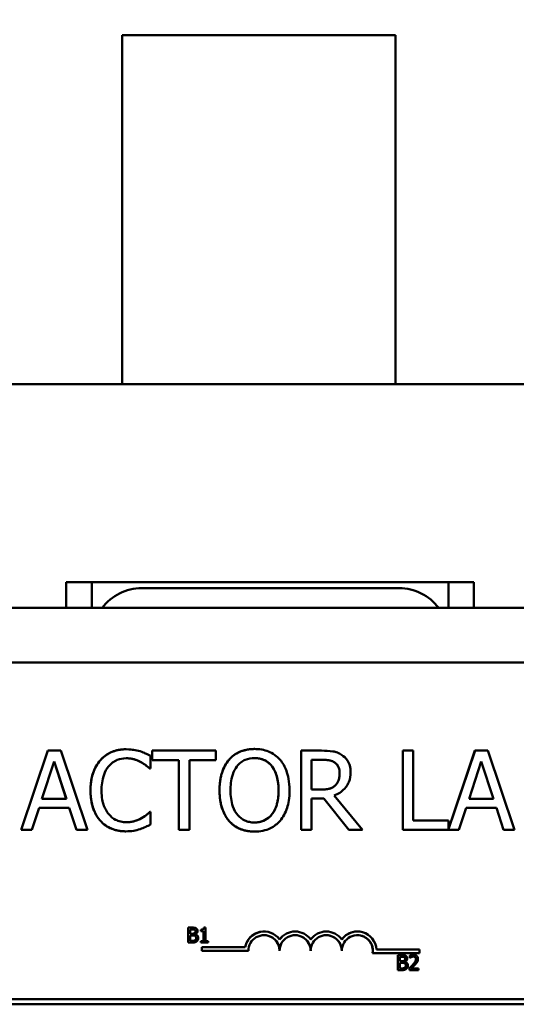
# Model space of a CAD drawing. Units: inches. Extents: x 0.7 to 28.7, y 0.3 to 22.3.
# Drawn here: x 4.4 to 5.6, y 18.1 to 20.6 of the extents above; entities that cross this region are included whole.
import ezdxf

# ---------------------------------------------------------------- set-up
doc = ezdxf.new("R2010")
doc.units = ezdxf.units.IN
doc.header["$LTSCALE"] = 1.333333
doc.header["$MEASUREMENT"] = 0
doc.layers.add('Dimension (ANSI)', color=7, linetype='Continuous', lineweight=25)
doc.layers.add('Visible (ANSI)', color=7, linetype='Continuous', lineweight=50)
doc.styles.add('Note Text (ANSI)', font='tahoma.ttf')
doc.dimstyles.new('Default (ANSI)', dxfattribs={"dimscale": 1.333333, "dimtxt": 0.12, "dimasz": 0.098425, "dimexe": 0.125, "dimexo": 0.0625, "dimgap": 0.031496, "dimtad": 0, "dimtih": 1, "dimtoh": 1, "dimrnd": 1e-08, "dimzin": 0, "dimdsep": 46, "dimtxsty": 'Note Text (ANSI)', "dimcen": 0.09, "dimdle": 0.393701, "dimclrd": 256, "dimclre": 256, "dimclrt": 256, "dimadec": 0, "dimazin": 1, "dimtfac": 1, "dimtofl": 0, "dimtmove": 0, "dimatfit": 3, "dimfxl": 1, "dimtolj": 1, "dimtzin": 4, "dimlwd": -1, "dimlwe": -1, "dimarcsym": 0})

# ---------------------------------------------------------------- blocks, each defined once
blk = doc.blocks.new('*D10')
at = {"layer": 'Defpoints', "color": 0, "transparency": 16777216}
for p in [(7.8468, 21.3049), (2.1218, 19.5201), (7.8468, 19.5201)]:
    blk.add_point(p, dxfattribs=at)
at = {"layer": 'Dimension (ANSI)', "transparency": 16777216}
for p, q in [((2.1218, 19.6035), (2.1218, 21.4716)), ((7.8468, 19.6035), (7.8468, 21.4716)), ((2.253, 21.3049), (4.7417, 21.3049)), ((7.7156, 21.3049), (5.2269, 21.3049))]:
    blk.add_line(p, q, dxfattribs=at)
for points in [[(2.253, 21.3268), (2.253, 21.283), (2.1218, 21.3049)], [(7.7156, 21.3268), (7.7156, 21.283), (7.8468, 21.3049)]]:
    blk.add_solid(points, dxfattribs=at)
at = {"layer": 'Dimension (ANSI)', "transparency": 16777216, "insert": (4.7837, 21.3882), "char_height": 0.16, "attachment_point": 1, "style": 'Note Text (ANSI)'}
blk.add_mtext('\\A1;5.73', dxfattribs=at)

msp = doc.modelspace()

# ---------------------------------------------------------------- linework, layer by layer
at = {"layer": 'Visible (ANSI)'}
for p, q in [((4.6285, 19.6451), (4.6285, 20.5251)), ((4.6285, 20.5251), (4.6286, 20.5251)), ((4.6286, 19.6451), (4.6286, 20.5251)), ((4.6286, 20.5251), (5.3186, 20.5251)), ((5.3186, 20.5251), (5.3186, 19.6451)), ((4.2168, 19.6451), (5.7868, 19.6451)), ((4.4868, 19.0801), (4.4868, 19.1451)), ((4.4868, 19.1451), (4.4871, 19.1451)), ((4.4871, 19.1451), (4.5521, 19.1451)), ((4.4871, 19.0801), (4.4871, 19.1451)), ((4.5521, 19.1451), (4.553, 19.1451)), ((4.5521, 19.0801), (4.5521, 19.1451)), ((4.553, 19.1451), (4.6781, 19.1451)), ((4.6781, 19.1451), (5.3281, 19.1451)), ((5.3281, 19.1301), (4.6781, 19.1301)), ((5.3281, 19.1451), (5.453, 19.1451)), ((5.453, 19.1451), (5.5171, 19.1451)), ((5.453, 19.1451), (5.453, 19.0801)), ((5.5171, 19.1451), (5.5171, 19.0801)), ((2.5832, 19.0801), (7.3932, 19.0801)), ((6.61, 18.9429), (3.415, 18.9429)), ((4.3735, 18.5201), (4.441, 18.7201)), ((4.441, 18.7201), (4.3736, 18.5201)), ((4.4737, 18.7201), (4.441, 18.7201)), ((4.441, 18.7201), (4.441, 18.7201)), ((4.5412, 18.5201), (4.4737, 18.7201)), ((4.6387, 18.7236), (4.6387, 18.7236)), ((4.7005, 18.6747), (4.7005, 18.7068)), ((4.8656, 18.7201), (4.7048, 18.7201)), ((4.7048, 18.7201), (4.7048, 18.6964)), ((4.7048, 18.7201), (4.7048, 18.7201)), ((4.7048, 18.6964), (4.7048, 18.7201)), ((4.8656, 18.6964), (4.8656, 18.7201)), ((4.9628, 18.7243), (4.9629, 18.7243)), ((5.1321, 18.7201), (5.0805, 18.7201)), ((5.0805, 18.7201), (5.0805, 18.7201)), ((5.0805, 18.7201), (5.0805, 18.5201)), ((5.0805, 18.5201), (5.0805, 18.7201)), ((5.3637, 18.7201), (5.3371, 18.7201)), ((5.3371, 18.7201), (5.3371, 18.7201)), ((5.3371, 18.7201), (5.3371, 18.5201)), ((5.3371, 18.5201), (5.3371, 18.7201)), ((5.3637, 18.5437), (5.3637, 18.7201)), ((5.5198, 18.7201), (5.453, 18.522)), ((5.453, 18.5221), (5.5197, 18.7201)), ((5.5197, 18.7201), (5.5198, 18.7201)), ((5.5525, 18.7201), (5.5198, 18.7201)), ((5.6199, 18.5201), (5.5525, 18.7201)), ((4.4259, 18.5987), (4.4567, 18.6928)), ((4.4567, 18.6928), (4.4877, 18.5987)), ((4.4876, 18.5987), (4.4567, 18.6928)), ((4.7048, 18.6964), (4.7719, 18.6964)), ((4.7048, 18.6964), (4.7048, 18.6964)), ((4.7719, 18.6964), (4.7719, 18.5201)), ((4.7719, 18.5201), (4.7719, 18.6964)), ((4.7985, 18.5201), (4.7985, 18.6964)), ((4.7985, 18.6964), (4.8656, 18.6964)), ((4.8985, 18.6972), (4.8985, 18.6972)), ((5.1071, 18.6971), (5.1335, 18.6971)), ((5.1071, 18.6219), (5.1071, 18.6971)), ((5.5047, 18.5987), (5.5355, 18.6928)), ((5.5355, 18.6928), (5.5664, 18.5987)), ((5.5664, 18.5987), (5.5355, 18.6928)), ((4.6983, 18.6747), (4.6984, 18.6747)), ((4.6984, 18.6747), (4.7005, 18.6747)), ((5.1666, 18.6322), (5.1666, 18.6322)), ((5.1305, 18.6219), (5.1071, 18.6219)), ((5.2353, 18.5201), (5.1642, 18.6071)), ((4.4877, 18.5987), (4.4259, 18.5987)), ((5.1071, 18.5201), (5.1071, 18.5997)), ((5.1071, 18.5997), (5.1376, 18.5997)), ((5.1376, 18.5997), (5.2008, 18.5201)), ((5.2008, 18.5201), (5.1376, 18.5997)), ((5.5664, 18.5987), (5.5047, 18.5987)), ((4.4005, 18.5201), (4.4186, 18.576)), ((4.4186, 18.576), (4.495, 18.576)), ((4.5131, 18.5201), (4.4949, 18.576)), ((4.495, 18.576), (4.5131, 18.5201)), ((4.7005, 18.5655), (4.6985, 18.5655)), ((4.6985, 18.5655), (4.6985, 18.5655)), ((4.7005, 18.5337), (4.7005, 18.5655)), ((5.4792, 18.5201), (5.4974, 18.576)), ((5.4974, 18.576), (5.5737, 18.576)), ((5.5737, 18.576), (5.5919, 18.5201)), ((5.5918, 18.5201), (5.5737, 18.576)), ((4.6773, 18.5494), (4.6773, 18.5494)), ((5.453, 18.5437), (5.3637, 18.5437)), ((5.453, 18.522), (5.453, 18.5437)), ((4.3735, 18.5201), (4.3736, 18.5201)), ((4.3736, 18.5201), (4.4005, 18.5201)), ((4.5131, 18.5201), (4.5412, 18.5201)), ((4.5131, 18.5201), (4.5131, 18.5201)), ((4.6382, 18.5165), (4.6382, 18.5165)), ((4.7719, 18.5201), (4.7985, 18.5201)), ((4.7719, 18.5201), (4.7719, 18.5201)), ((4.9628, 18.5159), (4.9629, 18.5159)), ((5.0805, 18.5201), (5.0805, 18.5201)), ((5.0805, 18.5201), (5.1071, 18.5201)), ((5.2008, 18.5201), (5.2008, 18.5201)), ((5.2008, 18.5201), (5.2353, 18.5201)), ((5.3371, 18.5201), (5.3371, 18.5201)), ((5.3371, 18.5201), (5.4792, 18.5201)), ((5.5918, 18.5201), (5.5919, 18.5201)), ((5.5919, 18.5201), (5.6199, 18.5201)), ((4.7951, 18.2359), (4.7951, 18.2736)), ((4.7951, 18.2736), (4.7951, 18.2359)), ((4.7951, 18.2736), (4.7951, 18.2736)), ((4.8051, 18.2736), (4.7951, 18.2736)), ((4.8001, 18.2583), (4.8001, 18.2693)), ((4.8001, 18.2693), (4.8049, 18.2693)), ((4.8117, 18.2683), (4.8118, 18.2683)), ((4.8275, 18.265), (4.8275, 18.2684)), ((4.8275, 18.2684), (4.8275, 18.265)), ((4.8275, 18.2684), (4.8275, 18.2684)), ((4.8275, 18.265), (4.8344, 18.265)), ((4.8275, 18.265), (4.8275, 18.265)), ((4.8344, 18.2397), (4.8344, 18.265)), ((4.8344, 18.265), (4.8344, 18.2397)), ((4.8353, 18.2737), (4.8353, 18.2737)), ((4.8392, 18.2737), (4.8353, 18.2737)), ((4.8392, 18.2397), (4.8392, 18.2737)), ((4.9869, 18.2638), (4.9869, 18.2638)), ((5.0654, 18.2638), (5.0655, 18.2638)), ((5.144, 18.2638), (5.144, 18.2638)), ((5.2225, 18.2638), (5.2226, 18.2638)), ((4.7951, 18.2359), (4.8059, 18.2359)), ((4.7951, 18.2359), (4.7951, 18.2359)), ((4.8058, 18.2583), (4.8001, 18.2583)), ((4.8001, 18.2401), (4.8001, 18.2541)), ((4.8001, 18.2541), (4.8058, 18.2541)), ((4.8042, 18.2401), (4.8001, 18.2401)), ((4.8127, 18.2417), (4.8127, 18.2417)), ((4.8136, 18.2568), (4.8136, 18.257)), ((4.8275, 18.2359), (4.8275, 18.2397)), ((4.8275, 18.2397), (4.8275, 18.2359)), ((4.8275, 18.2397), (4.8275, 18.2397)), ((4.8344, 18.2397), (4.8275, 18.2397)), ((4.8275, 18.2359), (4.8275, 18.2359)), ((4.8275, 18.2359), (4.8459, 18.2359)), ((4.8459, 18.2397), (4.8392, 18.2397)), ((4.8459, 18.2359), (4.8459, 18.2397)), ((4.8298, 18.2153), (4.8298, 18.2245)), ((4.8298, 18.2245), (4.8299, 18.2245)), ((4.8298, 18.2153), (4.8299, 18.2153)), ((4.8299, 18.2245), (4.8299, 18.2153)), ((4.9393, 18.2245), (4.8299, 18.2245)), ((4.8299, 18.2153), (4.9477, 18.2153)), ((5.0262, 18.2153), (5.0262, 18.2153)), ((5.1047, 18.2153), (5.1047, 18.2153)), ((5.1833, 18.2153), (5.1833, 18.2153)), ((5.2613, 18.2093), (5.2614, 18.2093)), ((5.2614, 18.2093), (5.3796, 18.2093)), ((5.3796, 18.2186), (5.2709, 18.2186)), ((5.3796, 18.2093), (5.3796, 18.2186)), ((5.3246, 18.1665), (5.3246, 18.2042)), ((5.3246, 18.2042), (5.3246, 18.1665)), ((5.3246, 18.2042), (5.3246, 18.2042)), ((5.3346, 18.2042), (5.3246, 18.2042)), ((5.3296, 18.1888), (5.3296, 18.1999)), ((5.3296, 18.1999), (5.3344, 18.1999)), ((5.3353, 18.1888), (5.3296, 18.1888)), ((5.3296, 18.1707), (5.3296, 18.1847)), ((5.3296, 18.1847), (5.3353, 18.1847)), ((5.3412, 18.1989), (5.3413, 18.1989)), ((5.3431, 18.1874), (5.3431, 18.1876)), ((5.3549, 18.1973), (5.3549, 18.2027)), ((5.3549, 18.2027), (5.3549, 18.1973)), ((5.3549, 18.2027), (5.3549, 18.2027)), ((5.3549, 18.1973), (5.3552, 18.1973)), ((5.3549, 18.1973), (5.3549, 18.1973)), ((5.3645, 18.2049), (5.3645, 18.2049)), ((5.3246, 18.1665), (5.3354, 18.1665)), ((5.3246, 18.1665), (5.3246, 18.1665)), ((5.3337, 18.1707), (5.3296, 18.1707)), ((5.3422, 18.1723), (5.3422, 18.1723)), ((5.3541, 18.1665), (5.3541, 18.1718)), ((5.3541, 18.1718), (5.3541, 18.1665)), ((5.3541, 18.1718), (5.3541, 18.1718)), ((5.3541, 18.1665), (5.3541, 18.1665)), ((5.3541, 18.1665), (5.3773, 18.1665)), ((5.3773, 18.1708), (5.3588, 18.1708)), ((5.3773, 18.1665), (5.3773, 18.1708)), ((3.415, 18.0929), (6.61, 18.0929)), ((2.5832, 18.0801), (7.3932, 18.0801))]:
    msp.add_line(p, q, dxfattribs=at)
for centre, major_axis, ratio, start_param, end_param in [((4.678, 19.0051), (0.0884, 0.0884), 0.999022, 0.784909, 1.712204), ((5.328, 19.0051), (0.0884, 0.0884), 0.999022, 6.140799, 7.068094), ((4.9869, 18.2153), (-0.0285, 0.0393), 1, 4.712389, 7.035103), ((4.9869, 18.2153), (0.0092, 0.0476), 1, 0.191563, 1.570796), ((5.0654, 18.2153), (0.0285, 0.0393), 1, 0.62783, 1.570796), ((5.0655, 18.2153), (-0.0285, 0.0393), 1, 4.712389, 6.599351), ((5.144, 18.2153), (0.0285, 0.0393), 1, 0.62783, 1.570796), ((5.144, 18.2153), (-0.0285, 0.0393), 1, 4.712389, 6.599351), ((5.2226, 18.2153), (-0.0033, 0.0484), 1, 4.712389, 7.158687), ((5.2225, 18.2153), (0.0285, 0.0393), 1, 0.62783, 1.570796), ((4.9869, 18.2153), (0, 0.0393), 1, 4.712389, 7.853982), ((4.9869, 18.2153), (0, 0.0393), 1, 4.712389, 6.282812), ((5.0655, 18.2153), (0, 0.0393), 1, 4.712389, 7.853982), ((5.0654, 18.2153), (0, 0.0393), 1, 4.712389, 6.282812), ((5.144, 18.2153), (0, 0.0393), 1, 4.712389, 7.853982), ((5.144, 18.2153), (0, 0.0393), 1, 4.712389, 6.282812), ((5.2226, 18.2153), (0, 0.0393), 1, 4.560539, 7.853982), ((5.2225, 18.2153), (0.0059, 0.0388), 1, 4.712389, 6.434662)]:
    msp.add_ellipse(centre, major_axis=major_axis, ratio=ratio, start_param=start_param, end_param=end_param, dxfattribs=at)
for points, degree, knots in [([(4.6387, 18.7236), (4.6317, 18.7236), (4.6246, 18.723), (4.6113, 18.7202), (4.6051, 18.7181), (4.5893, 18.7106), (4.5809, 18.7041), (4.5737, 18.6961)], 3, [-0.186672, -0.186672, -0.186672, -0.186672, -0.1328505, -0.1328505, -0.082314, -0.082314, 0, 0, 0, 0]), ([(4.6739, 18.7185), (4.6686, 18.7201), (4.6631, 18.7213), (4.6548, 18.7226), (4.6483, 18.7236), (4.6387, 18.7236)], 3, [-0.2162864, -0.2162864, -0.2162864, -0.2162864, -0.0731049, -0.0731049, 0, 0, 0, 0]), ([(4.7005, 18.7068), (4.6961, 18.7091), (4.6916, 18.7113), (4.6848, 18.7144), (4.68, 18.7165), (4.6739, 18.7185)], 3, [-0.1435749, -0.1435749, -0.1435749, -0.1435749, -0.048567, -0.048567, 0, 0, 0, 0]), ([(4.9629, 18.7243), (4.9557, 18.7243), (4.9485, 18.7236), (4.9349, 18.7207), (4.9286, 18.7186), (4.9133, 18.7111), (4.9053, 18.705), (4.8985, 18.6972)], 3, [-0.1838205, -0.1838205, -0.1838205, -0.1838205, -0.1294776, -0.1294776, -0.0783848, -0.0783848, 0, 0, 0, 0]), ([(5.0274, 18.6972), (5.0235, 18.7016), (5.0191, 18.7056), (5.0083, 18.7132), (5.0026, 18.7159), (4.9872, 18.7224), (4.9751, 18.7243), (4.9629, 18.7243)], 3, [-0.1550605, -0.1550605, -0.1550605, -0.1550605, -0.1273827, -0.1273827, -0.0932658, -0.0932658, 0, 0, 0, 0]), ([(5.183, 18.7095), (5.1795, 18.7117), (5.176, 18.7136), (5.1685, 18.7165), (5.1647, 18.7176), (5.1514, 18.7197), (5.1417, 18.7201), (5.1321, 18.7201)], 3, [-0.1342078, -0.1342078, -0.1342078, -0.1342078, -0.1032182, -0.1032182, -0.0732245, -0.0732245, 0, 0, 0, 0]), ([(5.2057, 18.6658), (5.2057, 18.6714), (5.2051, 18.677), (5.2025, 18.6863), (5.2008, 18.6907), (5.1935, 18.7012), (5.1887, 18.7058), (5.183, 18.7095)], 3, [-0.1611357, -0.1611357, -0.1611357, -0.1611357, -0.0973359, -0.0973359, -0.0518737, -0.0518737, 0, 0, 0, 0]), ([(4.5737, 18.6961), (4.5653, 18.6866), (4.5593, 18.6757), (4.5527, 18.6564), (4.5488, 18.6426), (4.5488, 18.6199)], 3, [-0.4581882, -0.4581882, -0.4581882, -0.4581882, -0.1727531, -0.1727531, 0, 0, 0, 0]), ([(4.5943, 18.6804), (4.5973, 18.6839), (4.6007, 18.6871), (4.6081, 18.6926), (4.6121, 18.6948), (4.6234, 18.6995), (4.6308, 18.7009), (4.6386, 18.7009)], 3, [-0.128561, -0.128561, -0.128561, -0.128561, -0.0933715, -0.0933715, -0.0589023, -0.0589023, 0, 0, 0, 0]), ([(4.6386, 18.7009), (4.6455, 18.7009), (4.6526, 18.7002), (4.6624, 18.6973), (4.6687, 18.6953), (4.6758, 18.6914)], 3, [-0.1907007, -0.1907007, -0.1907007, -0.1907007, -0.0621601, -0.0621601, 0, 0, 0, 0]), ([(4.6758, 18.6914), (4.6682, 18.6956), (4.6502, 18.7009), (4.6386, 18.7009)], 2, [0, 0, 0, 1, 1.998743, 1.998743, 1.998743]), ([(4.6758, 18.6914), (4.6805, 18.6888), (4.6852, 18.6858), (4.6924, 18.6799), (4.6954, 18.6774), (4.6984, 18.6747)], 3, [-0.07081187, -0.07081187, -0.07081187, -0.07081187, -0.03036323, -0.03036323, 0, 0, 0, 0]), ([(4.8985, 18.6972), (4.8904, 18.6875), (4.8847, 18.6763), (4.8784, 18.6569), (4.8745, 18.6428), (4.8745, 18.6201)], 3, [-0.4535931, -0.4535931, -0.4535931, -0.4535931, -0.1730145, -0.1730145, 0, 0, 0, 0]), ([(4.9186, 18.6805), (4.9215, 18.6842), (4.9247, 18.6876), (4.9325, 18.6938), (4.9364, 18.6958), (4.947, 18.7001), (4.955, 18.7013), (4.963, 18.7013)], 3, [-0.1103904, -0.1103904, -0.1103904, -0.1103904, -0.0872246, -0.0872246, -0.0608768, -0.0608768, 0, 0, 0, 0]), ([(4.963, 18.7013), (4.9682, 18.7013), (4.9734, 18.7007), (4.9832, 18.6983), (4.9878, 18.6965), (4.998, 18.6906), (5.0031, 18.686), (5.0073, 18.6805)], 3, [-0.1298445, -0.1298445, -0.1298445, -0.1298445, -0.0900271, -0.0900271, -0.0527764, -0.0527764, 0, 0, 0, 0]), ([(5.0072, 18.6805), (4.9993, 18.6909), (4.977, 18.7013), (4.963, 18.7013)], 2, [0, 0, 0, 1, 1.998947, 1.998947, 1.998947]), ([(5.0514, 18.6201), (5.0514, 18.6427), (5.0475, 18.6583), (5.0395, 18.6795), (5.0344, 18.689), (5.0274, 18.6972)], 3, [-0.1725234, -0.1725234, -0.1725234, -0.1725234, -0.082194, -0.082194, 0, 0, 0, 0]), ([(5.1335, 18.6971), (5.138, 18.6971), (5.1463, 18.6969), (5.1575, 18.6943), (5.1616, 18.6927), (5.1653, 18.6903)], 3, [-0.08773459, -0.08773459, -0.08773459, -0.08773459, -0.033721, -0.033721, 0, 0, 0, 0]), ([(5.1653, 18.6903), (5.1675, 18.6887), (5.1696, 18.6869), (5.1733, 18.6824), (5.1745, 18.6801), (5.1772, 18.6735), (5.1779, 18.6686), (5.1779, 18.6637)], 3, [-0.06802653, -0.06802653, -0.06802653, -0.06802653, -0.05392083, -0.05392083, -0.03763029, -0.03763029, 0, 0, 0, 0]), ([(4.5765, 18.6199), (4.5765, 18.6318), (4.5778, 18.646), (4.5856, 18.6672), (4.5893, 18.6743), (4.5943, 18.6804)], 3, [-0.172626, -0.172626, -0.172626, -0.172626, -0.0600037, -0.0600037, 0, 0, 0, 0]), ([(4.9023, 18.6201), (4.9023, 18.6305), (4.9032, 18.6456), (4.9105, 18.6675), (4.9139, 18.6745), (4.9186, 18.6805)], 3, [-0.1758909, -0.1758909, -0.1758909, -0.1758909, -0.0584146, -0.0584146, 0, 0, 0, 0]), ([(5.0073, 18.6805), (5.0143, 18.6714), (5.0177, 18.661), (5.0225, 18.6439), (5.0236, 18.6318), (5.0236, 18.6201)], 3, [-0.1353587, -0.1353587, -0.1353587, -0.1353587, -0.0892392, -0.0892392, 0, 0, 0, 0]), ([(5.1642, 18.6071), (5.1691, 18.6089), (5.1738, 18.6112), (5.1825, 18.6168), (5.1863, 18.6199), (5.1966, 18.6307), (5.1998, 18.6374), (5.2044, 18.6488), (5.2057, 18.6573), (5.2057, 18.6658)], 3, [-0.1233442, -0.1233442, -0.1233442, -0.1233442, -0.1080751, -0.1080751, -0.0935517, -0.0935517, -0.0649478, -0.0649478, 0, 0, 0, 0]), ([(5.1779, 18.6637), (5.1779, 18.6599), (5.1777, 18.6561), (5.1763, 18.6487), (5.1753, 18.6456), (5.1724, 18.6389), (5.1698, 18.6353), (5.1666, 18.6322)], 3, [-0.07808012, -0.07808012, -0.07808012, -0.07808012, -0.05609771, -0.05609771, -0.03398353, -0.03398353, 0, 0, 0, 0]), ([(5.1666, 18.6322), (5.1645, 18.6301), (5.1622, 18.6284), (5.1558, 18.625), (5.1525, 18.6242), (5.1444, 18.6224), (5.1373, 18.6219), (5.1305, 18.6219)], 3, [-0.07046916, -0.07046916, -0.07046916, -0.07046916, -0.06302961, -0.06302961, -0.05233341, -0.05233341, 0, 0, 0, 0]), ([(4.5488, 18.6199), (4.5488, 18.5984), (4.5523, 18.5818), (4.5618, 18.559), (4.567, 18.5502), (4.5739, 18.5428)], 3, [-0.1884643, -0.1884643, -0.1884643, -0.1884643, -0.0776685, -0.0776685, 0, 0, 0, 0]), ([(4.595, 18.5595), (4.5888, 18.5668), (4.5845, 18.5754), (4.5797, 18.5897), (4.5765, 18.6008), (4.5765, 18.6199)], 3, [-0.4005741, -0.4005741, -0.4005741, -0.4005741, -0.1459169, -0.1459169, 0, 0, 0, 0]), ([(4.8745, 18.6201), (4.8745, 18.603), (4.8768, 18.5858), (4.8865, 18.5601), (4.8915, 18.551), (4.8984, 18.5431)], 3, [-0.2095682, -0.2095682, -0.2095682, -0.2095682, -0.0796629, -0.0796629, 0, 0, 0, 0]), ([(4.963, 18.5389), (4.9586, 18.5389), (4.9542, 18.5393), (4.9459, 18.541), (4.942, 18.5423), (4.9318, 18.547), (4.9263, 18.5513), (4.9151, 18.5636), (4.9111, 18.5714), (4.9038, 18.5919), (4.9023, 18.6064), (4.9023, 18.6201)], 3, [-0.265854, -0.265854, -0.265854, -0.265854, -0.2376246, -0.2376246, -0.211071, -0.211071, -0.1655979, -0.1655979, -0.1044188, -0.1044188, 0, 0, 0, 0]), ([(5.0236, 18.6201), (5.0236, 18.6115), (5.0231, 18.6027), (5.0202, 18.587), (5.0182, 18.5799), (5.0109, 18.5636), (5.0058, 18.5577), (4.9972, 18.5493), (4.9918, 18.5456), (4.9784, 18.5401), (4.9708, 18.5389), (4.963, 18.5389)], 3, [-0.2107542, -0.2107542, -0.2107542, -0.2107542, -0.1781192, -0.1781192, -0.1502433, -0.1502433, -0.1102271, -0.1102271, -0.0589634, -0.0589634, 0, 0, 0, 0]), ([(4.963, 18.5389), (4.9907, 18.5389), (5.0236, 18.5807), (5.0236, 18.6201)], 2, [0.000529, 0.000529, 0.000529, 1, 2, 2, 2]), ([(5.0274, 18.5431), (5.0314, 18.5476), (5.0348, 18.5526), (5.0408, 18.5637), (5.0432, 18.5698), (5.0484, 18.5864), (5.0514, 18.6007), (5.0514, 18.6201)], 3, [-0.3193471, -0.3193471, -0.3193471, -0.3193471, -0.2366888, -0.2366888, -0.1475042, -0.1475042, 0, 0, 0, 0]), ([(4.6386, 18.5395), (4.634, 18.5395), (4.6294, 18.54), (4.6197, 18.5423), (4.6154, 18.5441), (4.6055, 18.5491), (4.5998, 18.5538), (4.595, 18.5595)], 3, [-0.1079665, -0.1079665, -0.1079665, -0.1079665, -0.0845207, -0.0845207, -0.0570891, -0.0570891, 0, 0, 0, 0]), ([(4.6985, 18.5655), (4.696, 18.563), (4.6927, 18.5602), (4.6885, 18.5568), (4.6844, 18.5535), (4.6773, 18.5494)], 3, [-0.1751794, -0.1751794, -0.1751794, -0.1751794, -0.0628566, -0.0628566, 0, 0, 0, 0]), ([(4.5739, 18.5428), (4.5778, 18.5384), (4.5822, 18.5346), (4.5918, 18.528), (4.5969, 18.5252), (4.6107, 18.5197), (4.6224, 18.5165), (4.6382, 18.5165)], 3, [-0.2763145, -0.2763145, -0.2763145, -0.2763145, -0.1982687, -0.1982687, -0.1203736, -0.1203736, 0, 0, 0, 0]), ([(4.6773, 18.5494), (4.6718, 18.5464), (4.6659, 18.5441), (4.6569, 18.5415), (4.6496, 18.5395), (4.6386, 18.5395)], 3, [-0.2523308, -0.2523308, -0.2523308, -0.2523308, -0.0842865, -0.0842865, 0, 0, 0, 0]), ([(4.6386, 18.5395), (4.65, 18.5395), (4.6696, 18.5452), (4.6773, 18.5494)], 2, [0.001275, 0.001275, 0.001275, 1, 2, 2, 2]), ([(4.6739, 18.5223), (4.6786, 18.5238), (4.6836, 18.5256), (4.6921, 18.5298), (4.6963, 18.5318), (4.7005, 18.5337)], 3, [-0.07259265, -0.07259265, -0.07259265, -0.07259265, -0.03507957, -0.03507957, 0, 0, 0, 0]), ([(4.8984, 18.5431), (4.9023, 18.5386), (4.9067, 18.5346), (4.9161, 18.5278), (4.9212, 18.5249), (4.9383, 18.5178), (4.9505, 18.5159), (4.9629, 18.5159)], 3, [-0.1899585, -0.1899585, -0.1899585, -0.1899585, -0.1410488, -0.1410488, -0.0942344, -0.0942344, 0, 0, 0, 0]), ([(4.9629, 18.5159), (4.97, 18.5159), (4.9771, 18.5165), (4.9906, 18.5194), (4.9971, 18.5215), (5.0125, 18.529), (5.0205, 18.5353), (5.0274, 18.5431)], 3, [-0.1848738, -0.1848738, -0.1848738, -0.1848738, -0.1301767, -0.1301767, -0.07905, -0.07905, 0, 0, 0, 0]), ([(4.6382, 18.5165), (4.645, 18.5165), (4.652, 18.5168), (4.6632, 18.519), (4.6686, 18.5206), (4.6739, 18.5223)], 3, [-0.08698087, -0.08698087, -0.08698087, -0.08698087, -0.04264108, -0.04264108, 0, 0, 0, 0]), ([(5.3688, 18.199), (5.3679, 18.1998), (5.3656, 18.2006), (5.3642, 18.2006)], 2, [0, 0, 0, 1, 1.989551, 1.989551, 1.989551])]:
    msp.add_open_spline(points, degree=degree, knots=knots, dxfattribs=at)
for points in [[(4.5737, 18.6961), (4.5857, 18.7095), (4.6184, 18.7236), (4.6387, 18.7236)], [(4.8985, 18.6972), (4.9102, 18.7105), (4.9427, 18.7243), (4.9628, 18.7243)], [(4.5487, 18.6199), (4.5487, 18.645), (4.5615, 18.6823), (4.5737, 18.6961)], [(4.6983, 18.6747), (4.6948, 18.6779), (4.6837, 18.687), (4.6758, 18.6914)], [(4.8745, 18.6201), (4.8745, 18.6452), (4.887, 18.6834), (4.8985, 18.6972)], [(5.1653, 18.6903), (5.1596, 18.694), (5.1445, 18.6971), (5.1335, 18.6971)], [(5.1779, 18.6637), (5.1779, 18.6724), (5.1718, 18.6859), (5.1653, 18.6903)], [(5.0236, 18.6201), (5.0236, 18.6398), (5.015, 18.6705), (5.0072, 18.6805)], [(5.1666, 18.6322), (5.1724, 18.6377), (5.1779, 18.6533), (5.1779, 18.6637)], [(5.1304, 18.6219), (5.1419, 18.6219), (5.1602, 18.6259), (5.1666, 18.6322)], [(4.5739, 18.5428), (4.5619, 18.5557), (4.5487, 18.5946), (4.5487, 18.6199)], [(4.8983, 18.5431), (4.8868, 18.5564), (4.8745, 18.5954), (4.8745, 18.6201)], [(4.6773, 18.5494), (4.6846, 18.5536), (4.6954, 18.5624), (4.6985, 18.5655)], [(4.6382, 18.5165), (4.6188, 18.5165), (4.5859, 18.5296), (4.5739, 18.5428)], [(4.9628, 18.5159), (4.9426, 18.5159), (4.9102, 18.5296), (4.8983, 18.5431)], [(4.8117, 18.2683), (4.8105, 18.269), (4.8075, 18.2693), (4.8049, 18.2693)], [(4.8049, 18.2693), (4.8076, 18.2693), (4.8105, 18.269), (4.8118, 18.2683)], [(4.815, 18.272), (4.8132, 18.273), (4.8091, 18.2736), (4.8051, 18.2736)], [(4.8058, 18.2583), (4.8081, 18.2583), (4.8103, 18.2587), (4.8115, 18.2595)], [(4.8116, 18.2595), (4.8104, 18.2587), (4.8081, 18.2583), (4.8058, 18.2583)], [(4.8115, 18.2595), (4.8127, 18.2602), (4.8136, 18.2626), (4.8136, 18.2644)], [(4.8137, 18.2644), (4.8137, 18.2626), (4.8127, 18.2602), (4.8116, 18.2595)], [(4.8136, 18.2644), (4.8136, 18.2657), (4.8127, 18.2677), (4.8117, 18.2683)], [(4.8118, 18.2683), (4.8128, 18.2677), (4.8137, 18.2657), (4.8137, 18.2644)], [(4.8136, 18.257), (4.8161, 18.2582), (4.8189, 18.2624), (4.8189, 18.2651)], [(4.8189, 18.2651), (4.8189, 18.2675), (4.817, 18.271), (4.815, 18.272)], [(4.8275, 18.2684), (4.8314, 18.2684), (4.8351, 18.2706), (4.8353, 18.2737)], [(4.8353, 18.2737), (4.8351, 18.2706), (4.8314, 18.2684), (4.8275, 18.2684)], [(4.8041, 18.2401), (4.8074, 18.2401), (4.8112, 18.2408), (4.8127, 18.2417)], [(4.8127, 18.2417), (4.8113, 18.2408), (4.8075, 18.2401), (4.8042, 18.2401)], [(4.8124, 18.2531), (4.8112, 18.2537), (4.8084, 18.2541), (4.8058, 18.2541)], [(4.8058, 18.2541), (4.8084, 18.2541), (4.8112, 18.2537), (4.8124, 18.2531)], [(4.8059, 18.2359), (4.8098, 18.2359), (4.8146, 18.2373), (4.8168, 18.2389)], [(4.8154, 18.2472), (4.8154, 18.2494), (4.8142, 18.2521), (4.8124, 18.2531)], [(4.8124, 18.2531), (4.8142, 18.2521), (4.8154, 18.2494), (4.8154, 18.2472)], [(4.8127, 18.2417), (4.8141, 18.2427), (4.8154, 18.2452), (4.8154, 18.2472)], [(4.8154, 18.2472), (4.8154, 18.2452), (4.8141, 18.2427), (4.8127, 18.2417)], [(4.8207, 18.2474), (4.8207, 18.251), (4.817, 18.2559), (4.8136, 18.2568)], [(4.8168, 18.2389), (4.8185, 18.2403), (4.8207, 18.2446), (4.8207, 18.2474)], [(5.3412, 18.1989), (5.34, 18.1996), (5.3371, 18.1999), (5.3344, 18.1999)], [(5.3344, 18.1999), (5.3371, 18.1999), (5.34, 18.1996), (5.3413, 18.1989)], [(5.3445, 18.2026), (5.3427, 18.2036), (5.3386, 18.2042), (5.3346, 18.2042)], [(5.3353, 18.1888), (5.3376, 18.1888), (5.3399, 18.1893), (5.3411, 18.1901)], [(5.3411, 18.1901), (5.3399, 18.1893), (5.3377, 18.1888), (5.3353, 18.1888)], [(5.3419, 18.1837), (5.3407, 18.1843), (5.3379, 18.1847), (5.3353, 18.1847)], [(5.3353, 18.1847), (5.3379, 18.1847), (5.3407, 18.1843), (5.3419, 18.1837)], [(5.3411, 18.1901), (5.3422, 18.1908), (5.3432, 18.1932), (5.3432, 18.195)], [(5.3432, 18.195), (5.3432, 18.1932), (5.3422, 18.1908), (5.3411, 18.1901)], [(5.3432, 18.195), (5.3432, 18.1963), (5.3422, 18.1983), (5.3412, 18.1989)], [(5.3413, 18.1989), (5.3423, 18.1983), (5.3432, 18.1963), (5.3432, 18.195)], [(5.3431, 18.1876), (5.3456, 18.1888), (5.3484, 18.193), (5.3484, 18.1957)], [(5.3502, 18.178), (5.3502, 18.1816), (5.3465, 18.1865), (5.3431, 18.1874)], [(5.3484, 18.1957), (5.3484, 18.198), (5.3466, 18.2016), (5.3445, 18.2026)], [(5.3549, 18.2027), (5.3564, 18.2034), (5.362, 18.2049), (5.3645, 18.2049)], [(5.3645, 18.2049), (5.362, 18.2049), (5.3564, 18.2034), (5.3549, 18.2027)], [(5.3552, 18.1973), (5.3558, 18.1977), (5.3578, 18.199), (5.3588, 18.1994)], [(5.3588, 18.1994), (5.3601, 18.1999), (5.3628, 18.2006), (5.3642, 18.2006)], [(5.3632, 18.1809), (5.3675, 18.1856), (5.3706, 18.1913), (5.3706, 18.1943)], [(5.3707, 18.1943), (5.3707, 18.1913), (5.3675, 18.1856), (5.3632, 18.1809)], [(5.3642, 18.2006), (5.3656, 18.2006), (5.3679, 18.1998), (5.3688, 18.199)], [(5.3758, 18.1946), (5.3758, 18.1994), (5.3698, 18.2049), (5.3645, 18.2049)], [(5.3706, 18.1943), (5.3706, 18.1959), (5.3696, 18.1983), (5.3688, 18.199)], [(5.3688, 18.199), (5.3697, 18.1983), (5.3707, 18.1959), (5.3707, 18.1943)], [(5.3688, 18.1806), (5.3703, 18.1822), (5.3729, 18.1854), (5.3738, 18.187)], [(5.3738, 18.187), (5.3747, 18.1886), (5.3758, 18.1924), (5.3758, 18.1946)], [(5.3337, 18.1707), (5.337, 18.1707), (5.3407, 18.1713), (5.3422, 18.1723)], [(5.3422, 18.1723), (5.3408, 18.1713), (5.337, 18.1707), (5.3337, 18.1707)], [(5.3354, 18.1665), (5.3393, 18.1665), (5.3441, 18.1679), (5.3463, 18.1695)], [(5.3449, 18.1778), (5.3449, 18.18), (5.3437, 18.1827), (5.3419, 18.1837)], [(5.3419, 18.1837), (5.3437, 18.1827), (5.345, 18.18), (5.345, 18.1778)], [(5.3422, 18.1723), (5.3436, 18.1733), (5.3449, 18.1758), (5.3449, 18.1778)], [(5.345, 18.1778), (5.345, 18.1758), (5.3436, 18.1733), (5.3422, 18.1723)], [(5.3463, 18.1695), (5.348, 18.1709), (5.3502, 18.1752), (5.3502, 18.178)], [(5.3541, 18.1718), (5.3566, 18.1741), (5.361, 18.1785), (5.3632, 18.1809)], [(5.3632, 18.1809), (5.3611, 18.1785), (5.3566, 18.1741), (5.3541, 18.1718)], [(5.3588, 18.1708), (5.3606, 18.1724), (5.3664, 18.178), (5.3688, 18.1806)]]:
    msp.add_open_spline(points, degree=2, dxfattribs=at)

# ---------------------------------------------------------------- dimensions: what is measured, and where the dimension line sits
at = {"layer": 'Dimension (ANSI)'}
dim = msp.add_linear_dim(base=(7.846814, 21.304918), p1=(2.121812, 19.520141), p2=(7.846814, 19.520141), dimstyle='Default (ANSI)', override={"dimgap": 0.031496, "dimtih": 0, "dimtoh": 0, "dimdec": 2, "dimtol": 0, "dimlim": 0, "dimtp": 0, "dimtm": 0, "dimtdec": 2, "dimatfit": 1}, dxfattribs=at)
dim.commit()
dim.dimension.update_dxf_attribs({"geometry": '*D10', "text_midpoint": (4.984313, 21.304918), "dimtype": 160})

doc.saveas('drawing.dxf')
